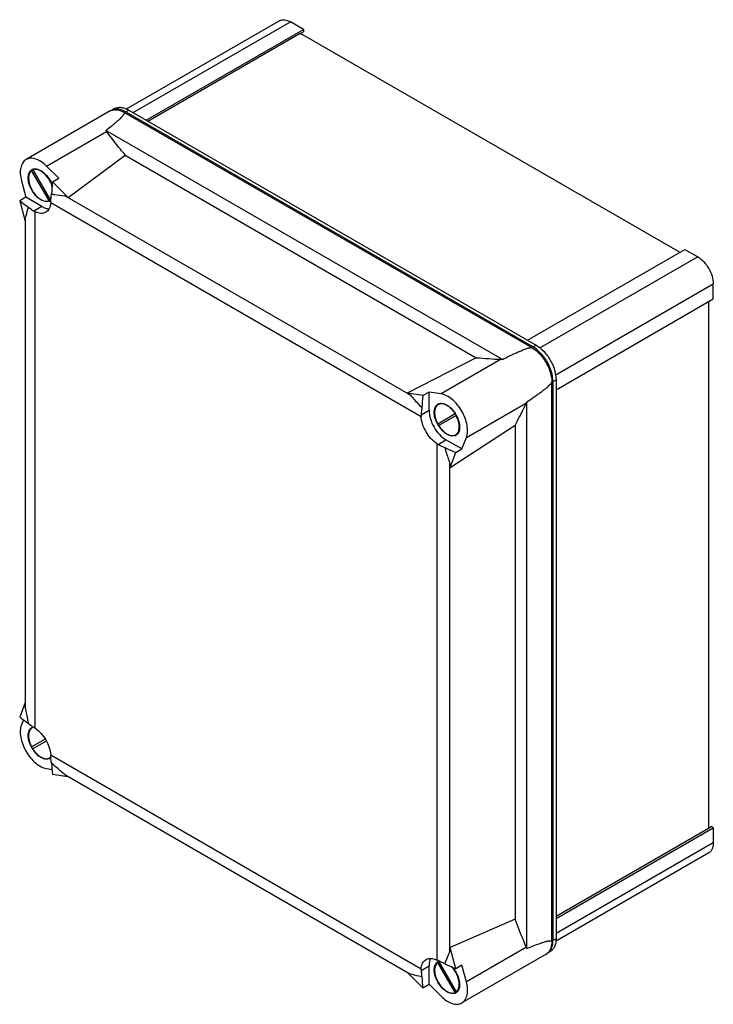
# Model space of a CAD drawing. Units: millimetres. Extents: x 47 to 366, y 62 to 515.
import ezdxf

# ---------------------------------------------------------------- set-up
doc = ezdxf.new("R2010")
doc.units = ezdxf.units.MM
doc.header["$LTSCALE"] = 37.545931
doc.layers.get('0').update_dxf_attribs({"linetype": 'CONTINUOUS'})

msp = doc.modelspace()

# ---------------------------------------------------------------- linework, layer by layer
at = {"color": 7, "linetype": 'Continuous'}
for p, q in [((166.77, 514.72), (96.19, 473.97)), ((99.48, 472.46), (171.82, 514.22)), ((177.83, 510.75), (171.82, 514.22)), ((105.49, 468.99), (177.83, 510.75)), ((106.27, 468.54), (176.34, 508.99)), ((176.34, 508.99), (350.93, 408.2)), ((176.48, 508.91), (177.83, 509.69)), ((177.83, 510.75), (177.83, 509.69)), ((88.91, 473.21), (50.16, 450.84)), ((90.93, 474.28), (89.52, 473.47)), ((282.98, 364.23), (95.31, 472.58)), ((96.02, 472.82), (97.43, 473.64)), ((96.02, 472.82), (283.4, 364.64)), ((97.43, 473.64), (284.81, 365.46)), ((59.65, 447.79), (87.25, 463.72)), ((269.29, 358.91), (86.86, 464.23)), ((69.61, 433.4), (95.82, 452.91)), ((95.82, 452.91), (257.28, 359.69)), ((52.74, 445.79), (53.24, 446.08)), ((60.73, 431.96), (52.74, 445.79)), ((53.24, 446.08), (61.23, 432.25)), ((54.01, 446.53), (53.51, 446.24)), ((65.21, 442.25), (59.65, 447.79)), ((48.05, 441.09), (50.07, 433.51)), ((62.38, 440.62), (65.21, 442.25)), ((69.61, 433.4), (62.38, 440.62)), ((50.07, 433.51), (47.25, 431.88)), ((47.25, 431.88), (49.81, 422.29)), ((57.43, 429.27), (50.07, 433.51)), ((61.23, 432.25), (60.73, 431.96)), ((61.51, 431.02), (231.92, 332.64)), ((226.98, 342.46), (68, 434.24)), ((57.43, 429.27), (53.77, 427.16)), ((54.3, 189.26), (54.3, 426.85)), ((49.81, 423.74), (49.81, 199.34)), ((280.85, 367.74), (353.19, 409.51)), ((353.19, 409.51), (359.2, 406.04)), ((359.2, 406.04), (286.43, 364.02)), ((293.57, 351.65), (366.34, 393.67)), ((366.34, 386.73), (366.34, 393.67)), ((294.01, 344.96), (366.34, 386.73)), ((364.08, 385.42), (364.08, 143)), ((284.81, 365.46), (283.4, 364.64)), ((257.28, 359.69), (225.52, 343.39)), ((268.73, 358.95), (241.13, 343.02)), ((292.59, 348.72), (294.01, 349.54)), ((294.01, 349.54), (294.01, 92.34)), ((292.03, 91.03), (292.03, 348.56)), ((292.59, 348.72), (292.59, 91.52)), ((232.75, 342.26), (225.52, 343.39)), ((235.58, 343.89), (232.75, 342.26)), ((235.58, 335.4), (235.58, 343.89)), ((241.13, 343.02), (235.58, 343.89)), ((235.58, 335.4), (231.92, 333.29)), ((240.4, 338.44), (241.07, 338.83)), ((252.73, 322.92), (280.33, 338.86)), ((280.57, 87.88), (280.57, 339.37)), ((239.56, 329.29), (247.65, 333.96)), ((248.04, 333.04), (240.06, 328.43)), ((245.25, 309.22), (275.25, 328.58)), ((275.25, 328.58), (275.25, 101.3)), ((239.7, 319.82), (243.36, 321.93)), ((250.71, 317.68), (243.36, 321.93)), ((248.29, 324.52), (249.07, 324.97)), ((250.71, 317.68), (252.73, 322.92)), ((239.13, 320.14), (239.13, 82.54)), ((247.88, 316.05), (250.71, 317.68)), ((245.25, 309.22), (247.88, 316.05)), ((245.17, 86.55), (245.17, 310.94)), ((49.81, 200.97), (47.25, 194.33)), ((48.96, 193.06), (48.05, 190.72)), ((52.74, 180.6), (58.85, 184.13)), ((59.35, 183.26), (53.24, 179.74)), ((231.92, 78.38), (61.51, 176.76)), ((61.47, 175.83), (61.57, 175.89)), ((59.65, 170.62), (62.13, 170.23)), ((62.38, 168.12), (69.41, 167.01)), ((68, 167.83), (226.98, 76.05)), ((294.01, 101.65), (366.34, 143.41)), ((364.08, 143), (294.01, 102.54)), ((364.08, 143.16), (365.42, 143.94)), ((366.34, 143.41), (365.42, 143.94)), ((366.34, 143.41), (366.34, 136.47)), ((366.34, 136.47), (294.01, 94.7)), ((364.25, 131.84), (293.67, 91.1)), ((275.25, 101.3), (245.25, 88.37)), ((294.01, 92.34), (292.59, 91.52)), ((247.88, 78.49), (245.25, 88.37)), ((280.33, 88.48), (252.73, 72.55)), ((291.31, 86.39), (289.9, 85.57)), ((239.56, 81.39), (240.06, 81.68)), ((240.06, 81.68), (248.04, 67.85)), ((240.44, 81.9), (240.33, 81.84)), ((289.38, 85.17), (250.63, 62.8)), ((231.92, 77.77), (235.58, 79.88)), ((235.58, 71.39), (235.58, 79.88)), ((247.54, 67.56), (239.56, 81.39)), ((250.71, 80.13), (247.88, 78.49)), ((252.73, 72.55), (250.71, 80.13)), ((225.72, 76.77), (232.75, 69.76)), ((232.75, 69.76), (235.58, 71.39)), ((235.58, 71.39), (241.13, 65.85)), ((248.43, 68.07), (248.82, 68.3)), ((248.04, 67.85), (247.54, 67.56))]:
    msp.add_line(p, q, dxfattribs=at)
for centre, radius, start, end in [((91.05, 469.51), 4.28, 113.1133, 119.9842), ((91.08, 469.44), 4.35, 111.3709, 113.1213), ((91.87, 469.02), 5.05, 95.142, 99.7747), ((90.21, 462.79), 11.59, 59.9752, 63.3893), ((-17.98, 599.85), 171.41, 307.7037, 308.6653), ((78.11, 457.02), 11.34, 36.2569, 39.5128), ((54.26, 443.75), 2.79, 127.5991, 128.8044), ((54.24, 443.77), 2.76, 112.8287, 127.5996), ((54.27, 443.69), 2.85, 107.2594, 112.8198), ((55.74, 444.27), 3.09, 136.408, 142.0007), ((55.65, 444.35), 2.97, 135.0725, 136.3769), ((49.25, 434.58), 13.53, 33.4313, 35.7763), ((49.02, 434.43), 13.81, 25.4722, 33.4381), ((65.03, 443.65), 14.04, 213.431, 215.7612), ((60.86, 435.77), 3.55, 268.0124, 274.3394), ((59.73, 434.27), 2.76, 292.8287, 307.5996), ((46.7, 432.31), 14.86, 355.0298, 357.4658), ((57.63, 433.16), 7.13, 237.2671, 242.1296), ((278.56, 599.67), 240.92, 264.9338, 267.6611), ((268.43, 351.56), 7.39, 83.2961, 87.6672), ((241.16, 335.73), 2.73, 106.572, 133.5167), ((241.06, 335.92), 2.76, 113.0806, 121.9559), ((242.81, 336.23), 3.41, 145.6171, 147.3832), ((236.95, 327.42), 12.41, 39.2091, 42.8376), ((236.17, 326.79), 13.41, 32.0301, 39.2049), ((494.6, 226.58), 241.91, 152.3453, 155.0615), ((273.78, 342.29), 7.39, 332.3354, 336.7077), ((240.19, 332.92), 8.28, 177.4601, 181.9796), ((235.68, 326.48), 14.14, 31.9525, 32.5457), ((235.56, 326.41), 14.28, 28.668, 31.9496), ((235.53, 326.39), 14.31, 27.9287, 28.6706), ((252.05, 335.93), 14.29, 207.9263, 211.9492), ((251.92, 335.85), 14.14, 211.9525, 212.5457), ((251.62, 335.64), 13.77, 212.5017, 219.2151), ((253.34, 336.67), 14.31, 207.9306, 208.6828), ((250.88, 335.03), 12.81, 219.2159, 222.8418), ((242.65, 327.88), 6.81, 354.8541, 358.5055), ((246.55, 326.41), 2.76, 293.0806, 301.9477), ((246.44, 326.6), 2.73, 300.0751, 313.5167), ((246.52, 326.45), 2.81, 301.993, 311.988), ((247.75, 327.34), 2.97, 283.4244, 285.0753), ((243.52, 327.16), 8.28, 238.0209, 242.5404), ((67.09, 210.54), 24.81, 230.534, 235.1561), ((54.34, 187.04), 2.73, 106.572, 133.5167), ((54.24, 187.23), 2.76, 113.0806, 121.9559), ((68.61, 212.72), 27.47, 235.1527, 237.3109), ((55.99, 187.54), 3.41, 145.6171, 147.3832), ((44.48, 175.15), 17.19, 55.1791, 57.2736), ((66.52, 187.98), 14.31, 207.9306, 208.6828), ((65.24, 187.24), 14.29, 207.9263, 211.9492), ((65.11, 187.16), 14.14, 211.9525, 212.5457), ((64.8, 186.95), 13.77, 212.5017, 219.2151), ((64.06, 186.35), 12.81, 219.2159, 222.8418), ((44.38, 175.32), 17.19, 2.727, 4.8214), ((59.73, 177.72), 2.76, 293.0806, 301.9477), ((59.62, 177.91), 2.73, 300.0751, 313.5167), ((59.7, 177.77), 2.81, 301.993, 311.988), ((60.92, 178.71), 3.02, 281.9427, 283.2973), ((59.63, 177.84), 2.91, 311.9672, 314.9259), ((60.93, 178.66), 2.97, 283.2963, 285.0749), ((59.58, 177.89), 2.98, 314.9259, 317.5382), ((281, 91.52), 11.59, 356.6114, 0.0254), ((269.94, 83.91), 11.34, 20.4922, 23.746), ((287.23, 89.83), 5.05, 320.225, 324.8565), ((232.85, 69.07), 14.86, 62.5347, 64.9709), ((241.07, 79.35), 2.79, 127.5991, 128.8044), ((241.05, 79.38), 2.76, 118.4734, 127.5996), ((241.07, 79.36), 2.78, 112.8301, 118.4641), ((241.09, 79.29), 2.85, 107.2594, 112.8198), ((242.56, 79.87), 3.09, 136.408, 142.0007), ((241.12, 79.21), 2.94, 103.6561, 107.2634), ((242.47, 79.95), 2.97, 135.0728, 136.3769), ((287.23, 88.88), 4.28, 300.0155, 306.8858), ((287.19, 88.94), 4.35, 306.8778, 308.6286), ((239.04, 78.11), 7.13, 177.871, 182.7335), ((236.13, 70.22), 13.47, 34.5706, 35.7794), ((236.02, 70.14), 13.6, 33.4338, 34.5701), ((251.84, 79.25), 14.04, 213.431, 215.7612), ((246.33, 70.09), 3.07, 315.4732, 322.0148), ((246.07, 70.37), 3.21, 322.8631, 326.0034), ((247.68, 71.37), 3.55, 268.0124, 274.3394), ((246.55, 69.87), 2.76, 292.8287, 307.5996), ((247.7, 71.15), 3.33, 274.4, 275.3701), ((246.53, 69.89), 2.79, 307.5991, 308.8044), ((246.47, 69.96), 2.88, 308.8372, 315.4567)]:
    msp.add_arc(centre, radius, start, end, dxfattribs=at)
for centre, major_axis, ratio, start_param, end_param in [((132.31, 468.13), (46.81, 92.15), 0.575129, -4.137473, -4.076149), ((128.32, 465.83), (103.21, -5.54), 0.57512, -2.442813, -2.381489), ((102.24, 498.14), (213.8, -111.26), 0.300746, -1.574424, -1.566888), ((332.76, 365.05), (218.49, -108.19), 0.293894, -1.933455, -1.925918), ((302.68, 369.77), (46.81, 92.15), 0.575129, -4.137473, -4.076149), ((306.68, 362.85), (103.21, -5.54), 0.57512, -2.207047, -2.145722), ((317.62, 391.26), (15.55, 243.31), 0.293895, -4.357273, -4.349737), ((128.32, 228.27), (103.21, -5.54), 0.57512, -2.442813, -2.381489), ((132.31, 221.35), (46.81, 92.15), 0.575129, -3.901707, -3.840382), ((317.62, 84.25), (10.55, 240.79), 0.300747, 1.566882, 1.574418), ((306.68, 125.3), (103.21, -5.54), 0.57512, -2.207047, -2.145722), ((302.68, 122.99), (46.81, 92.15), 0.575129, -3.901707, -3.840382)]:
    msp.add_ellipse(centre, major_axis=major_axis, ratio=ratio, start_param=start_param, end_param=end_param, dxfattribs=at)
for points, knots in [([(166.77, 514.72), (167.1, 514.91), (167.87, 515.19), (169.14, 515.22), (170.49, 514.9), (171.37, 514.48), (171.82, 514.22)], [0, 0, 0, 0, 0.217784, 0.450912, 0.710298, 1, 1, 1, 1]), ([(89.12, 466.01), (89.76, 466.52), (90.71, 467.3), (91.95, 468.35), (92.85, 469.15), (93.72, 469.96), (94.4, 470.65), (94.84, 471.15), (95.06, 471.44), (95.22, 471.67), (95.35, 471.89), (95.45, 472.12), (95.5, 472.38), (95.38, 472.54), (95.31, 472.58)], [0, 0, 0, 0, 0.262944, 0.393073, 0.521919, 0.648942, 0.773075, 0.833374, 0.86284, 0.891667, 0.919639, 0.946426, 0.971872, 1, 1, 1, 1]), ([(89.49, 473.49), (89.9, 473.65), (90.81, 473.86), (92.27, 473.78), (93.81, 473.36), (94.81, 472.87), (95.31, 472.58)], [0, 0, 0, 0, 0.218301, 0.453769, 0.713627, 1, 1, 1, 1]), ([(91.01, 474), (90.88, 473.98), (90.36, 473.87), (89.86, 473.67), (89.52, 473.47)], [0, 0, 0, 0, 0.255062, 1, 1, 1, 1]), ([(90.93, 474.28), (91.36, 474.53), (92.34, 474.89), (93.98, 474.93), (95.72, 474.51), (96.86, 473.97), (97.43, 473.64)], [0, 0, 0, 0, 0.217784, 0.450912, 0.710298, 1, 1, 1, 1]), ([(95.41, 473.15), (95.07, 473.32), (93.81, 473.87), (92.41, 474.14), (91.41, 474.06)], [0, 0, 0, 0, 0.276157, 1, 1, 1, 1]), ([(95.82, 452.91), (95.07, 453.8), (92.12, 457.32), (89.29, 460.95), (87.25, 463.72)], [0, 0, 0, 0, 0.251944, 1, 1, 1, 1]), ([(50.16, 450.84), (49.86, 450.67), (49.28, 450.23), (48.31, 449.04), (47.56, 447), (47.42, 444.15), (47.78, 442.14), (48.05, 441.09)], [0, 0, 0, 0, 0.098889, 0.201579, 0.428876, 0.695693, 1, 1, 1, 1]), ([(59.65, 447.79), (58.89, 448.55), (57.33, 449.86), (54.78, 451.17), (52.64, 451.54), (51.13, 451.3), (50.46, 451.02), (50.16, 450.84)], [0, 0, 0, 0, 0.304307, 0.571124, 0.79842, 0.901111, 1, 1, 1, 1]), ([(53.31, 435.91), (52.82, 436.65), (52, 438.19), (51.25, 440.58), (51.06, 442.83), (51.36, 444.22), (51.63, 444.79)], [0, 0, 0, 0, 0.284401, 0.555548, 0.796884, 1, 1, 1, 1]), ([(52.74, 445.79), (52.5, 445.62), (52.06, 445.16), (51.61, 444.29), (51.35, 443.24), (51.28, 441.58), (51.72, 439.3), (52.89, 436.66), (54.59, 434.32), (56.34, 432.8), (57.82, 432.04), (58.86, 431.73), (59.84, 431.69), (60.45, 431.84), (60.73, 431.96)], [0, 0, 0, 0, 0.045524, 0.094858, 0.14964, 0.210527, 0.348436, 0.500003, 0.651569, 0.789476, 0.850363, 0.905144, 0.954476, 1, 1, 1, 1]), ([(51.89, 445.25), (51.94, 445.32), (52.12, 445.56), (52.33, 445.78), (52.51, 445.93)], [0, 0, 0, 0, 0.256554, 1, 1, 1, 1]), ([(54.04, 446.3), (53.97, 446.29), (53.7, 446.25), (53.43, 446.16), (53.24, 446.08)], [0, 0, 0, 0, 0.255752, 1, 1, 1, 1]), ([(56.87, 445.62), (56.63, 445.75), (55.75, 446.18), (54.74, 446.39), (54.04, 446.3)], [0, 0, 0, 0, 0.280096, 1, 1, 1, 1]), ([(54.5, 446.55), (54.7, 446.54), (55.57, 446.44), (56.4, 446.1), (56.98, 445.76)], [0, 0, 0, 0, 0.227925, 1, 1, 1, 1]), ([(57.54, 445.2), (57.49, 445.24), (57.27, 445.39), (57.04, 445.52), (56.87, 445.62)], [0, 0, 0, 0, 0.255402, 1, 1, 1, 1]), ([(56.98, 445.76), (57.97, 445.19), (59.8, 443.55), (61.11, 441.52), (61.65, 440.38)], [0, 0, 0, 0, 0.475272, 1, 1, 1, 1]), ([(60.23, 442.49), (60.04, 442.76), (59.25, 443.77), (58.32, 444.66), (57.54, 445.2)], [0, 0, 0, 0, 0.262932, 1, 1, 1, 1]), ([(62.32, 438.1), (62.27, 438.29), (62.05, 439.07), (61.75, 439.82), (61.49, 440.37)], [0, 0, 0, 0, 0.243993, 1, 1, 1, 1]), ([(61.65, 440.38), (61.72, 440.22), (62, 439.61), (62.23, 438.97), (62.37, 438.49)], [0, 0, 0, 0, 0.253961, 1, 1, 1, 1]), ([(56.98, 432.29), (56.68, 432.46), (55.39, 433.33), (54.33, 434.48), (53.63, 435.44)], [0, 0, 0, 0, 0.230795, 1, 1, 1, 1]), ([(61.55, 431.65), (61.56, 431.93), (61.63, 433.06), (61.75, 434.19), (61.87, 435.03)], [0, 0, 0, 0, 0.244973, 1, 1, 1, 1]), ([(61.87, 435.03), (62.38, 434.95), (64.41, 434.63), (66.46, 434.39), (68, 434.24)], [0, 0, 0, 0, 0.249011, 1, 1, 1, 1]), ([(60.8, 431.72), (60.53, 431.61), (59.94, 431.46), (58.98, 431.5), (57.97, 431.78), (57.31, 432.09), (56.98, 432.29)], [0, 0, 0, 0, 0.218077, 0.453172, 0.71309, 1, 1, 1, 1]), ([(61.51, 431.02), (61.48, 430.53), (61.35, 429.6), (60.9, 428.33), (60.2, 427.3), (59.58, 426.79), (59.25, 426.6)], [0, 0, 0, 0, 0.285546, 0.543456, 0.7783, 1, 1, 1, 1]), ([(49.81, 423.74), (49.93, 424.16), (50.44, 425.89), (50.96, 427.63), (51.32, 428.94)], [0, 0, 0, 0, 0.244315, 1, 1, 1, 1]), ([(51.32, 428.94), (51.51, 428.79), (52.3, 428.15), (53.13, 427.57), (53.77, 427.16)], [0, 0, 0, 0, 0.243753, 1, 1, 1, 1]), ([(59.25, 426.6), (58.92, 426.41), (58.18, 426.13), (56.94, 426.04), (55.61, 426.28), (54.74, 426.64), (54.3, 426.85)], [0, 0, 0, 0, 0.221701, 0.456545, 0.714455, 1, 1, 1, 1]), ([(57.43, 429.27), (57.7, 429.11), (58.73, 428.58), (59.88, 428.24), (60.72, 428.21)], [0, 0, 0, 0, 0.274034, 1, 1, 1, 1]), ([(359.2, 406.04), (360.22, 405.45), (362.13, 403.84), (364.37, 400.78), (365.9, 397.31), (366.34, 394.84), (366.34, 393.67)], [0, 0, 0, 0, 0.23724, 0.499999, 0.762759, 1, 1, 1, 1]), ([(269.29, 358.91), (270.36, 359.44), (271.98, 360.22), (274.16, 361.25), (275.82, 362), (277.22, 362.61), (278.36, 363.08), (279.23, 363.42), (280.12, 363.74), (280.88, 363.99), (281.51, 364.16), (282, 364.27), (282.48, 364.33), (282.84, 364.31), (282.98, 364.23)], [0, 0, 0, 0, 0.242664, 0.364828, 0.487768, 0.611785, 0.674358, 0.737453, 0.801266, 0.866146, 0.899196, 0.932843, 0.967204, 1, 1, 1, 1]), ([(282.98, 364.23), (284.26, 363.49), (286.69, 361.44), (289.53, 357.57), (291.47, 353.17), (292.03, 350.04), (292.03, 348.56)], [0, 0, 0, 0, 0.23724, 0.499999, 0.762759, 1, 1, 1, 1]), ([(292.59, 348.72), (292.59, 350.23), (292.03, 353.4), (290.06, 357.87), (287.17, 361.81), (284.7, 363.89), (283.4, 364.64)], [0, 0, 0, 0, 0.237241, 0.500001, 0.76276, 1, 1, 1, 1]), ([(284.81, 365.46), (286.12, 364.7), (288.59, 362.63), (291.47, 358.69), (293.44, 354.22), (294.01, 351.04), (294.01, 349.54)], [0, 0, 0, 0, 0.23724, 0.499999, 0.762759, 1, 1, 1, 1]), ([(280.57, 339.37), (281.57, 340.03), (283.06, 341.04), (285.03, 342.42), (286.52, 343.47), (287.74, 344.38), (288.72, 345.14), (289.45, 345.72), (290.18, 346.33), (290.77, 346.86), (291.23, 347.32), (291.57, 347.69), (291.87, 348.08), (292.03, 348.39), (292.03, 348.56)], [0, 0, 0, 0, 0.242664, 0.364828, 0.487768, 0.611785, 0.674358, 0.737453, 0.801266, 0.866146, 0.899196, 0.932842, 0.967204, 1, 1, 1, 1]), ([(226.98, 342.46), (228.25, 340.98), (229.99, 339.03), (231.79, 337.14), (232.24, 336.67)], [0, 0, 0, 0, 0.750442, 1, 1, 1, 1]), ([(252.73, 322.92), (253.05, 323.75), (253.39, 325.65), (253.15, 328.7), (252.23, 331.95), (250.71, 335.15), (248.7, 338.07), (246.34, 340.49), (243.82, 342.22), (242, 342.88), (241.13, 343.02)], [0, 0, 0, 0, 0.103907, 0.224502, 0.358566, 0.500001, 0.641437, 0.7755, 0.896094, 1, 1, 1, 1]), ([(232.24, 336.67), (232.2, 336.39), (232.06, 335.26), (231.96, 334.13), (231.92, 333.29)], [0, 0, 0, 0, 0.255007, 1, 1, 1, 1]), ([(235.58, 335.4), (235.58, 334.12), (236.06, 331.43), (237.72, 327.65), (240.16, 324.32), (242.25, 322.56), (243.36, 321.93)], [0, 0, 0, 0, 0.237241, 0.500001, 0.76276, 1, 1, 1, 1]), ([(237.97, 334.53), (237.97, 334.94), (238.03, 335.72), (238.34, 336.79), (238.85, 337.67), (239.34, 338.1), (239.6, 338.26)], [0, 0, 0, 0, 0.288965, 0.548605, 0.78226, 1, 1, 1, 1]), ([(239.29, 337.71), (238.88, 337.32), (238.24, 336.15), (238.05, 334.05), (238.48, 331.67), (239.14, 330.08), (239.56, 329.29)], [0, 0, 0, 0, 0.192399, 0.425262, 0.699364, 1, 1, 1, 1]), ([(239.98, 338.46), (240.05, 338.49), (240.36, 338.61), (240.7, 338.67), (240.95, 338.69)], [0, 0, 0, 0, 0.244914, 1, 1, 1, 1]), ([(246.05, 335.86), (245.61, 336.33), (244.71, 337.17), (243.23, 338.07), (241.76, 338.52), (240.8, 338.47), (240.38, 338.34)], [0, 0, 0, 0, 0.299146, 0.567024, 0.798888, 1, 1, 1, 1]), ([(240.95, 338.69), (242.15, 338.77), (244.13, 337.9), (246.18, 336.05), (247.16, 334.78), (247.6, 334.09)], [0, 0, 0, 0, 0.432734, 0.705405, 1, 1, 1, 1]), ([(239.13, 320.14), (238.14, 320.79), (236.28, 322.47), (234.07, 325.54), (232.51, 329), (231.99, 331.45), (231.92, 332.64)], [0, 0, 0, 0, 0.239396, 0.499999, 0.760603, 1, 1, 1, 1]), ([(238.53, 331.33), (238.44, 331.61), (238.13, 332.65), (237.97, 333.73), (237.97, 334.53)], [0, 0, 0, 0, 0.264998, 1, 1, 1, 1]), ([(239.43, 329.23), (239.34, 329.4), (238.99, 330.08), (238.71, 330.79), (238.53, 331.33)], [0, 0, 0, 0, 0.25332, 1, 1, 1, 1]), ([(248.92, 331), (248.86, 331.17), (248.61, 331.87), (248.3, 332.54), (248.04, 333.04)], [0, 0, 0, 0, 0.246385, 1, 1, 1, 1]), ([(248.18, 333.09), (248.63, 332.24), (249.33, 330.52), (249.64, 328.67), (249.64, 327.8)], [0, 0, 0, 0, 0.525322, 1, 1, 1, 1]), ([(249.46, 327.7), (249.46, 327.96), (249.43, 329.08), (249.19, 330.19), (248.92, 331)], [0, 0, 0, 0, 0.23285, 1, 1, 1, 1]), ([(240.06, 328.43), (240.58, 327.6), (241.73, 326.12), (243.51, 324.71), (244.99, 324.05), (246.01, 323.83), (246.97, 323.88), (247.55, 324.09), (247.8, 324.24)], [0, 0, 0, 0, 0.30707, 0.582147, 0.702478, 0.810533, 0.908278, 1, 1, 1, 1]), ([(247.63, 323.87), (247.2, 323.69), (246.17, 323.54), (244.58, 323.95), (242.95, 324.9), (241.96, 325.81), (241.48, 326.32)], [0, 0, 0, 0, 0.199188, 0.428866, 0.697286, 1, 1, 1, 1]), ([(248.31, 324.62), (248.64, 324.93), (249.18, 325.78), (249.38, 326.75), (249.43, 327.27)], [0, 0, 0, 0, 0.462884, 1, 1, 1, 1]), ([(249.64, 327.8), (249.64, 327.53), (249.59, 326.56), (249.31, 325.59), (248.94, 325)], [0, 0, 0, 0, 0.277661, 1, 1, 1, 1]), ([(248.94, 325), (248.9, 324.94), (248.74, 324.71), (248.55, 324.5), (248.4, 324.36)], [0, 0, 0, 0, 0.256427, 1, 1, 1, 1]), ([(239.7, 319.82), (239.95, 319.69), (240.96, 319.18), (242, 318.72), (242.79, 318.4)], [0, 0, 0, 0, 0.244973, 1, 1, 1, 1]), ([(242.79, 318.4), (242.97, 317.77), (243.71, 315.27), (244.53, 312.79), (245.17, 310.94)], [0, 0, 0, 0, 0.249558, 1, 1, 1, 1]), ([(51.32, 191.39), (51.19, 192.05), (50.69, 194.7), (50.17, 197.35), (49.81, 199.34)], [0, 0, 0, 0, 0.248214, 1, 1, 1, 1]), ([(48.05, 190.72), (47.74, 189.9), (47.4, 187.99), (47.64, 184.94), (48.55, 181.69), (50.08, 178.49), (52.09, 175.57), (54.44, 173.15), (56.96, 171.42), (58.79, 170.76), (59.65, 170.62)], [0, 0, 0, 0, 0.103907, 0.224502, 0.358566, 0.500001, 0.641437, 0.7755, 0.896094, 1, 1, 1, 1]), ([(51.15, 185.84), (51.15, 186.25), (51.21, 187.03), (51.52, 188.1), (52.03, 188.98), (52.52, 189.41), (52.78, 189.57)], [0, 0, 0, 0, 0.288965, 0.548605, 0.78226, 1, 1, 1, 1]), ([(51.71, 182.64), (51.62, 182.92), (51.31, 183.96), (51.15, 185.05), (51.15, 185.84)], [0, 0, 0, 0, 0.264998, 1, 1, 1, 1]), ([(52.47, 189.02), (52.06, 188.63), (51.42, 187.47), (51.23, 185.36), (51.66, 182.98), (52.32, 181.39), (52.74, 180.6)], [0, 0, 0, 0, 0.192399, 0.425262, 0.699364, 1, 1, 1, 1]), ([(54.3, 189.26), (55.29, 188.6), (57.15, 186.93), (59.36, 183.85), (60.92, 180.4), (61.44, 177.94), (61.51, 176.76)], [0, 0, 0, 0, 0.239396, 0.499999, 0.760603, 1, 1, 1, 1]), ([(52.61, 180.55), (52.52, 180.72), (52.18, 181.4), (51.89, 182.1), (51.71, 182.64)], [0, 0, 0, 0, 0.25332, 1, 1, 1, 1]), ([(53.24, 179.74), (53.76, 178.91), (54.91, 177.43), (56.69, 176.02), (58.17, 175.37), (59.19, 175.15), (60.15, 175.19), (60.73, 175.4), (60.98, 175.55)], [0, 0, 0, 0, 0.30707, 0.582147, 0.702478, 0.810533, 0.908278, 1, 1, 1, 1]), ([(60.81, 175.18), (60.38, 175), (59.36, 174.85), (57.76, 175.27), (56.13, 176.22), (55.14, 177.12), (54.66, 177.63)], [0, 0, 0, 0, 0.199188, 0.428866, 0.697286, 1, 1, 1, 1]), ([(61.87, 173.12), (61.83, 173.36), (61.68, 174.36), (61.59, 175.37), (61.55, 176.13)], [0, 0, 0, 0, 0.243753, 1, 1, 1, 1]), ([(68, 167.83), (67.48, 168.27), (65.44, 170.02), (63.4, 171.8), (61.87, 173.12)], [0, 0, 0, 0, 0.251537, 1, 1, 1, 1]), ([(366.34, 136.47), (366.34, 135.96), (366.27, 134.98), (365.87, 133.65), (365.21, 132.56), (364.58, 132.04), (364.25, 131.84)], [0, 0, 0, 0, 0.289703, 0.54909, 0.782217, 1, 1, 1, 1]), ([(280.33, 88.48), (279.87, 89.53), (278.06, 93.75), (276.41, 98.05), (275.25, 101.3)], [0, 0, 0, 0, 0.248007, 1, 1, 1, 1]), ([(280.57, 87.88), (281.56, 88.29), (283.53, 89.08), (286, 90), (287.73, 90.59), (288.71, 90.89), (289.44, 91.09), (290.04, 91.24), (290.52, 91.33), (290.88, 91.38), (291.22, 91.41), (291.5, 91.41), (291.72, 91.37), (291.87, 91.32), (292, 91.21), (292.03, 91.09), (292.03, 91.03)], [0, 0, 0, 0, 0.261665, 0.5199, 0.646903, 0.709567, 0.771431, 0.83216, 0.861923, 0.891121, 0.919535, 0.946803, 0.959852, 0.972484, 0.985144, 1, 1, 1, 1]), ([(292.03, 91.03), (292.03, 90.59), (291.94, 89.03), (291.47, 87.44), (290.82, 86.51)], [0, 0, 0, 0, 0.2795, 1, 1, 1, 1]), ([(294.01, 92.34), (294.01, 91.68), (293.91, 90.43), (293.4, 88.7), (292.54, 87.31), (291.74, 86.63), (291.31, 86.39)], [0, 0, 0, 0, 0.289703, 0.54909, 0.782217, 1, 1, 1, 1]), ([(291.36, 86.92), (291.54, 87.18), (292.23, 88.37), (292.51, 89.77), (292.57, 90.83)], [0, 0, 0, 0, 0.227604, 1, 1, 1, 1]), ([(245.17, 86.55), (244.96, 86.08), (244.12, 84.2), (243.33, 82.29), (242.79, 80.85)], [0, 0, 0, 0, 0.251448, 1, 1, 1, 1]), ([(289.9, 85.57), (290.01, 85.64), (290.46, 85.92), (290.85, 86.29), (291.11, 86.6)], [0, 0, 0, 0, 0.247174, 1, 1, 1, 1]), ([(290.82, 86.51), (290.75, 86.42), (290.49, 86.06), (290.17, 85.74), (289.91, 85.54)], [0, 0, 0, 0, 0.255991, 1, 1, 1, 1]), ([(231.92, 78.38), (231.95, 78.87), (232.08, 79.8), (232.54, 81.07), (233.23, 82.1), (233.85, 82.6), (234.18, 82.79)], [0, 0, 0, 0, 0.285546, 0.543456, 0.7783, 1, 1, 1, 1]), ([(234.18, 82.79), (234.51, 82.98), (235.26, 83.27), (236.5, 83.35), (237.82, 83.11), (238.7, 82.76), (239.13, 82.54)], [0, 0, 0, 0, 0.221701, 0.456545, 0.714455, 1, 1, 1, 1]), ([(236.31, 83.26), (236.18, 83.02), (235.73, 81.96), (235.58, 80.78), (235.58, 79.88)], [0, 0, 0, 0, 0.228051, 1, 1, 1, 1]), ([(242.79, 80.85), (242.52, 80.95), (241.48, 81.39), (240.45, 81.87), (239.7, 82.26)], [0, 0, 0, 0, 0.255007, 1, 1, 1, 1]), ([(231.92, 77.77), (231.94, 77.51), (232, 76.5), (232.12, 75.5), (232.24, 74.75)], [0, 0, 0, 0, 0.256339, 1, 1, 1, 1]), ([(240.13, 71.51), (239.64, 72.25), (238.81, 73.79), (238.07, 76.18), (237.88, 78.42), (238.18, 79.82), (238.45, 80.39)], [0, 0, 0, 0, 0.284401, 0.555548, 0.796884, 1, 1, 1, 1]), ([(239.56, 81.39), (239.32, 81.21), (238.88, 80.76), (238.43, 79.89), (238.17, 78.83), (238.09, 77.17), (238.53, 74.9), (239.71, 72.26), (241.41, 69.92), (243.16, 68.4), (244.64, 67.64), (245.68, 67.33), (246.66, 67.29), (247.27, 67.44), (247.54, 67.56)], [0, 0, 0, 0, 0.045524, 0.094858, 0.14964, 0.210527, 0.348436, 0.500003, 0.651569, 0.789476, 0.850363, 0.905144, 0.954476, 1, 1, 1, 1]), ([(238.71, 80.85), (238.76, 80.91), (238.93, 81.16), (239.15, 81.38), (239.33, 81.52)], [0, 0, 0, 0, 0.256554, 1, 1, 1, 1]), ([(247.05, 78.09), (246.95, 78.24), (246.52, 78.8), (246.05, 79.33), (245.68, 79.7)], [0, 0, 0, 0, 0.25506, 1, 1, 1, 1]), ([(246.15, 79.43), (246.25, 79.32), (246.64, 78.88), (247, 78.42), (247.26, 78.05)], [0, 0, 0, 0, 0.246261, 1, 1, 1, 1]), ([(247.26, 78.05), (247.81, 77.27), (248.73, 75.62), (249.55, 73.05), (249.74, 70.65), (249.35, 69.18), (249.02, 68.6)], [0, 0, 0, 0, 0.286283, 0.559622, 0.800547, 1, 1, 1, 1]), ([(248.99, 69.03), (249.26, 69.58), (249.55, 70.93), (249.36, 73.11), (248.64, 75.42), (247.84, 76.92), (247.37, 77.63)], [0, 0, 0, 0, 0.203101, 0.44444, 0.715592, 1, 1, 1, 1]), ([(232.24, 74.75), (231.79, 74.87), (230.04, 75.31), (228.28, 75.73), (226.98, 76.05)], [0, 0, 0, 0, 0.256187, 1, 1, 1, 1]), ([(250.63, 62.8), (250.93, 62.97), (251.51, 63.41), (252.47, 64.6), (253.23, 66.64), (253.36, 69.49), (253.01, 71.51), (252.73, 72.55)], [0, 0, 0, 0, 0.098889, 0.201579, 0.428876, 0.695693, 1, 1, 1, 1]), ([(243.8, 67.88), (243.49, 68.06), (242.21, 68.92), (241.14, 70.08), (240.45, 71.04)], [0, 0, 0, 0, 0.230795, 1, 1, 1, 1]), ([(248.04, 67.85), (248.1, 67.89), (248.32, 68.06), (248.51, 68.27), (248.63, 68.43)], [0, 0, 0, 0, 0.245657, 1, 1, 1, 1]), ([(241.13, 65.85), (241.89, 65.09), (243.46, 63.78), (246, 62.47), (248.14, 62.1), (249.66, 62.34), (250.32, 62.62), (250.63, 62.8)], [0, 0, 0, 0, 0.304307, 0.571124, 0.79842, 0.901111, 1, 1, 1, 1]), ([(247.62, 67.32), (247.35, 67.21), (246.76, 67.06), (245.8, 67.1), (244.79, 67.37), (244.13, 67.69), (243.8, 67.88)], [0, 0, 0, 0, 0.218077, 0.453172, 0.71309, 1, 1, 1, 1])]:
    msp.add_open_spline(points, degree=3, knots=knots, dxfattribs=at)
for points in [[(51.63, 444.79), (51.71, 444.95), (51.8, 445.11), (51.89, 445.25)], [(53.43, 446.41), (53.6, 446.47), (53.77, 446.5), (53.95, 446.53)], [(53.95, 446.53), (54.13, 446.55), (54.32, 446.56), (54.5, 446.55)], [(247.93, 324.38), (248.1, 324.39), (248.27, 324.41), (248.44, 324.45)], [(240.62, 81.86), (240.43, 81.82), (240.24, 81.76), (240.06, 81.68)], [(238.45, 80.39), (238.53, 80.55), (238.61, 80.7), (238.71, 80.85)], [(248.74, 68.58), (248.83, 68.72), (248.92, 68.87), (248.99, 69.03)], [(249.02, 68.6), (248.94, 68.46), (248.85, 68.33), (248.76, 68.2)]]:
    msp.add_open_spline(points, degree=3, dxfattribs=at)

doc.saveas('drawing.dxf')
